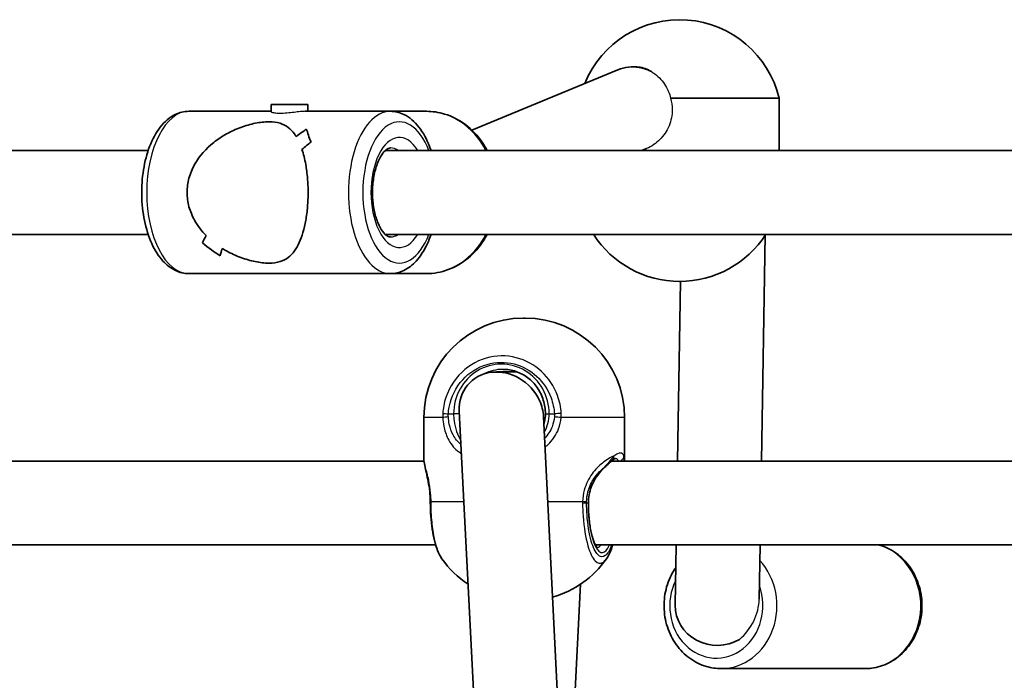
# Model space of a CAD drawing. Units: millimetres. Extents: x -10783 to 11902, y -6580 to 6985.
# Drawn here: x -3335 to -3147, y 752 to 878 of the extents above; entities that cross this region are included whole.
import ezdxf

# ---------------------------------------------------------------- set-up
doc = ezdxf.new("R2010")
doc.units = ezdxf.units.MM
doc.layers.add('Widoczne (ISO)', color=7, linetype='Continuous', lineweight=35)
doc.layers.add('Widoczne wąskie (ISO)', color=7, linetype='Continuous', lineweight=25)

msp = doc.modelspace()

# ---------------------------------------------------------------- linework, layer by layer
at = {"layer": 'Widoczne (ISO)'}
for p, q in [((-3220.61, 868.87), (-3248.5, 857.34)), ((-3217.34, 869.42), (-3217.81, 869.42)), ((-3189.84, 863.42), (-3210.55, 863.42)), ((-3189.84, 853.42), (-3189.84, 863.42)), ((-3286.8, 862.24), (-3279.8, 862.24)), ((-3286.8, 862.24), (-3286.8, 860.82)), ((-3279.8, 862.24), (-3279.8, 860.92)), ((-3302.55, 860.92), (-3286.8, 860.92)), ((-3280.3, 860.92), (-3264.04, 860.92)), ((-3257.18, 860.92), (-3264.04, 860.92)), ((-3280.04, 857.54), (-3280.04, 857.54)), ((-3215.13, 853.82), (-3216.09, 853.42)), ((-3516.66, 853.42), (-3310.3, 853.42)), ((-3265.03, 853.42), (-3085.76, 853.42)), ((-3516.66, 837.42), (-3310.3, 837.42)), ((-3265.03, 837.42), (-3085.76, 837.42)), ((-3193.21, 794.12), (-3192.49, 837.26)), ((-3302.55, 829.92), (-3264.04, 829.92)), ((-3257.18, 829.92), (-3264.04, 829.92)), ((-3209.21, 794.12), (-3208.64, 828.42)), ((-3238.65, 821.43), (-3238.35, 821.43)), ((-3243.8, 811.13), (-3239.83, 811.13)), ((-3246.51, 716.63), (-3250.9, 803.67)), ((-3257.65, 802.43), (-3257.65, 794.57)), ((-3230.5, 716.87), (-3234.82, 802.6)), ((-3219.35, 802.43), (-3219.35, 794.57)), ((-3351.41, 794.12), (-3257.63, 794.12)), ((-3221.85, 794.12), (-3128.07, 794.12)), ((-3354.46, 778.12), (-3255.41, 778.12)), ((-3224.91, 778.12), (-3125.85, 778.12)), ((-3209.67, 766.61), (-3209.47, 778.12)), ((-3193.64, 767.76), (-3193.47, 778.12)), ((-3227.78, 770.58), (-3230.32, 719.97)), ((-3173.46, 754.47), (-3200.92, 754.47))]:
    msp.add_line(p, q, dxfattribs=at)
for centre, radius, start, end in [((-3208.84, 858.89), 19.53, 13.4197, 157.8404), ((-3208.84, 847.96), 19.53, 212.6325, 327.3675), ((-3238.65, 802.43), 19, 90, 180), ((-3238.35, 802.43), 19, 0, 90), ((-3238.65, 786.36), 19, 215.051, 236.1742), ((-3238.35, 786.36), 19, 286.0969, 324.9491)]:
    msp.add_arc(centre, radius, start, end, dxfattribs=at)
for centre, major_axis, ratio, start_param, end_param in [((-3217.68, 861.42), (1.56, -7.86), 0.954939, 2.790712, 3.328905), ((-3217.68, 861.42), (1.56, -7.86), 0.954939, 2.469846, 2.790712), ((-3285.42, 845.42), (-14.93, -14.93), 0.278674, 4.086704, 4.221976), ((-3285.42, 845.42), (14.93, 14.93), 0.278674, 0.945116, 1.080387), ((-3264.67, 845.42), (14.93, -14.93), 0.278674, 3.543147, 3.769216), ((-3264.67, 845.42), (-14.93, 14.93), 0.278674, 0.401559, 0.627627), ((-3267.09, 845.42), (14.93, -14.93), 0.278674, 3.678419, 3.678449), ((-3281.18, 845.42), (-14.93, -14.93), 0.278674, 4.312773, 4.424577), ((-3281.18, 845.42), (14.93, 14.93), 0.278674, 1.171184, 1.282988), ((-3267.09, 845.42), (14.93, -14.93), 0.278674, 3.880995, 3.88102), ((-3285.42, 845.42), (-14.93, -14.93), 0.278674, 5.543754, 5.655555), ((-3285.42, 845.42), (14.93, 14.93), 0.278674, 2.402162, 2.513966), ((-3301.92, 845.42), (14.93, -14.93), 0.278674, 5.111998, 5.338065), ((-3301.92, 845.42), (-14.93, 14.93), 0.278674, 1.970409, 2.196477), ((-3281.18, 845.42), (-14.93, -14.93), 0.278674, 5.746355, 5.881622), ((-3281.18, 845.42), (14.93, 14.93), 0.278674, 2.604762, 2.740034), ((-3242.86, 803.13), (6.15, -5.84), 0.889158, 1.141866, 3.893444), ((-3242.86, 803.13), (6.15, -5.84), 0.889158, 0.751851, 1.141866), ((-3256.81, 786.22), (0.04, -4.57), 0.083686, 1.548894, 1.597474), ((-3201.67, 766.47), (-8, 0.13), 0.945606, 0, 2.145562)]:
    msp.add_ellipse(centre, major_axis=major_axis, ratio=ratio, start_param=start_param, end_param=end_param, dxfattribs=at)
for points, knots in [([(-3217.34, 869.42), (-3216.48, 869.42), (-3215.58, 869.22), (-3214.59, 868.72), (-3214.41, 868.62), (-3214.23, 868.5)], [3.6345062, 3.6345062, 3.6345062, 3.6345062, 3.9357159, 3.9357159, 4.0054514, 4.0054514, 4.0054514, 4.0054514]), ([(-3302.55, 829.92), (-3303.43, 829.92), (-3304.3, 830.13), (-3305.98, 830.94), (-3306.77, 831.56), (-3308.32, 833.25), (-3309.02, 834.38), (-3310.21, 836.99), (-3310.68, 838.48), (-3311.32, 841.61), (-3311.5, 843.25), (-3311.56, 846.53), (-3311.45, 848.18), (-3310.94, 851.33), (-3310.55, 852.84), (-3309.48, 855.61), (-3308.8, 856.87), (-3307.17, 858.95), (-3306.22, 859.79), (-3304.32, 860.71), (-3303.44, 860.92), (-3302.55, 860.92)], [1.570796, 1.570796, 1.570796, 1.570796, 1.812574, 1.812574, 2.085876, 2.085876, 2.418099, 2.418099, 2.765008, 2.765008, 3.105497, 3.105497, 3.442938, 3.442938, 3.782326, 3.782326, 4.12791, 4.12791, 4.468055, 4.468055, 4.712389, 4.712389, 4.712389, 4.712389]), ([(-3256.29, 853.42), (-3256.38, 853.69), (-3256.48, 853.96), (-3257.12, 855.61), (-3257.79, 856.87), (-3259.42, 858.95), (-3260.37, 859.79), (-3262.28, 860.71), (-3263.16, 860.92), (-3264.04, 860.92)], [6.8599873, 6.8599873, 6.8599873, 6.8599873, 6.9239189, 6.9239189, 7.2695022, 7.2695022, 7.6096478, 7.6096478, 7.8539816, 7.8539816, 7.8539816, 7.8539816]), ([(-3245.57, 853.42), (-3245.85, 853.97), (-3246.17, 854.5), (-3247.41, 856.31), (-3248.51, 857.46), (-3250.95, 859.29), (-3252.29, 859.98), (-3254.83, 860.75), (-3256.01, 860.92), (-3257.18, 860.92)], [5.263486, 5.263486, 5.263486, 5.263486, 5.388273, 5.388273, 5.712713, 5.712713, 6.029799, 6.029799, 6.283185, 6.283185, 6.283185, 6.283185]), ([(-3302.87, 845.42), (-3302.87, 846.33), (-3302.75, 847.25), (-3302.26, 849.05), (-3301.9, 849.92), (-3300.52, 852.4), (-3299.19, 853.85), (-3297.04, 855.56), (-3296.21, 856.11), (-3294.47, 857.08), (-3293.55, 857.5), (-3291.69, 858.19), (-3290.76, 858.45), (-3288.94, 858.82), (-3288.06, 858.92), (-3287.24, 858.92), (-3286.42, 858.92), (-3285.72, 858.82), (-3284.53, 858.45), (-3284.02, 858.19), (-3283.11, 857.5), (-3282.72, 857.08), (-3282.26, 856.45), (-3282.15, 856.29), (-3282.05, 856.13)], [6.708994, 6.708994, 6.708994, 6.708994, 6.980533, 6.980533, 7.252073, 7.252073, 7.795151, 7.795151, 8.082695, 8.082695, 8.370238, 8.370238, 8.657782, 8.657782, 8.945325, 8.945325, 8.945325, 9.232869, 9.232869, 9.520412, 9.520412, 9.807956, 9.807956, 9.897439, 9.897439, 9.897439, 9.897439]), ([(-3282.05, 856.13), (-3282.15, 856.29), (-3282.26, 856.45), (-3282.72, 857.08), (-3283.11, 857.5), (-3284.02, 858.19), (-3284.53, 858.45), (-3285.72, 858.82), (-3286.42, 858.92), (-3288.06, 858.92), (-3288.94, 858.82), (-3290.76, 858.45), (-3291.69, 858.19), (-3293.55, 857.5), (-3294.47, 857.08), (-3296.21, 856.11), (-3297.04, 855.56), (-3299.19, 853.85), (-3300.52, 852.4), (-3301.9, 849.92), (-3302.26, 849.05), (-3302.75, 847.25), (-3302.87, 846.33), (-3302.87, 845.42)], [3.520602, 3.520602, 3.520602, 3.520602, 3.610032, 3.610032, 3.897576, 3.897576, 4.185119, 4.185119, 4.472663, 4.472663, 4.760206, 4.760206, 5.04775, 5.04775, 5.335293, 5.335293, 5.622837, 5.622837, 6.165915, 6.165915, 6.437455, 6.437455, 6.708994, 6.708994, 6.708994, 6.708994]), ([(-3280.93, 853.65), (-3280.64, 852.79), (-3280.4, 851.81), (-3280.06, 849.92), (-3279.95, 849.05), (-3279.8, 847.25), (-3279.76, 846.33), (-3279.76, 845.42)], [10.2894052, 10.2894052, 10.2894052, 10.2894052, 10.638578, 10.638578, 10.9101173, 10.9101173, 11.1816566, 11.1816566, 11.1816566, 11.1816566]), ([(-3279.76, 845.42), (-3279.76, 846.33), (-3279.8, 847.25), (-3279.95, 849.05), (-3280.06, 849.92), (-3280.4, 851.81), (-3280.64, 852.79), (-3280.93, 853.65)], [2.2363313, 2.2363313, 2.2363313, 2.2363313, 2.5078706, 2.5078706, 2.7794099, 2.7794099, 3.1285317, 3.1285317, 3.1285317, 3.1285317]), ([(-3264.04, 836.92), (-3264.2, 836.92), (-3264.38, 836.96), (-3264.92, 837.3), (-3265.24, 837.59), (-3265.87, 838.45), (-3266.16, 838.97), (-3266.68, 840.22), (-3266.91, 840.96), (-3267.27, 842.58), (-3267.39, 843.47), (-3267.49, 845.31), (-3267.48, 846.25), (-3267.3, 848.08), (-3267.14, 848.95), (-3266.71, 850.54), (-3266.45, 851.24), (-3265.87, 852.39), (-3265.57, 852.85), (-3264.99, 853.49), (-3264.72, 853.69), (-3264.31, 853.9), (-3264.17, 853.92), (-3264.04, 853.92)], [1.570796, 1.570796, 1.570796, 1.570796, 1.884956, 1.884956, 2.190497, 2.190497, 2.460241, 2.460241, 2.740622, 2.740622, 3.031278, 3.031278, 3.326871, 3.326871, 3.621743, 3.621743, 3.910021, 3.910021, 4.186469, 4.186469, 4.456319, 4.456319, 4.712389, 4.712389, 4.712389, 4.712389]), ([(-3299.25, 837.2), (-3300.09, 838.06), (-3300.85, 839.04), (-3301.9, 840.93), (-3302.26, 841.8), (-3302.75, 843.6), (-3302.87, 844.52), (-3302.87, 845.42)], [5.8167936, 5.8167936, 5.8167936, 5.8167936, 6.1659154, 6.1659154, 6.4374547, 6.4374547, 6.708994, 6.708994, 6.708994, 6.708994]), ([(-3302.87, 845.42), (-3302.87, 844.52), (-3302.75, 843.6), (-3302.26, 841.8), (-3301.9, 840.93), (-3300.85, 839.04), (-3300.09, 838.06), (-3299.25, 837.2)], [6.708994, 6.708994, 6.708994, 6.708994, 6.9805333, 6.9805333, 7.2520725, 7.2520725, 7.6011944, 7.6011944, 7.6011944, 7.6011944]), ([(-3279.76, 845.42), (-3279.76, 844.52), (-3279.8, 843.6), (-3279.95, 841.8), (-3280.06, 840.93), (-3280.5, 838.45), (-3280.94, 837), (-3281.71, 835.28), (-3282.02, 834.74), (-3282.72, 833.77), (-3283.11, 833.35), (-3284.02, 832.66), (-3284.53, 832.39), (-3285.72, 832.02), (-3286.42, 831.92), (-3288.06, 831.92), (-3288.94, 832.02), (-3290.76, 832.39), (-3291.69, 832.66), (-3293.55, 833.35), (-3294.47, 833.77), (-3295.61, 834.4), (-3295.88, 834.56), (-3296.14, 834.72)], [2.236331, 2.236331, 2.236331, 2.236331, 2.507871, 2.507871, 2.77941, 2.77941, 3.322488, 3.322488, 3.610032, 3.610032, 3.897576, 3.897576, 4.185119, 4.185119, 4.472663, 4.472663, 4.760206, 4.760206, 5.04775, 5.04775, 5.335293, 5.335293, 5.424723, 5.424723, 5.424723, 5.424723]), ([(-3296.14, 834.72), (-3295.88, 834.56), (-3295.61, 834.4), (-3294.47, 833.77), (-3293.55, 833.35), (-3291.69, 832.66), (-3290.76, 832.39), (-3288.94, 832.02), (-3288.06, 831.92), (-3287.24, 831.92), (-3286.42, 831.92), (-3285.72, 832.02), (-3284.53, 832.39), (-3284.02, 832.66), (-3283.11, 833.35), (-3282.72, 833.77), (-3282.02, 834.74), (-3281.71, 835.28), (-3280.94, 837), (-3280.5, 838.45), (-3280.06, 840.93), (-3279.95, 841.8), (-3279.8, 843.6), (-3279.76, 844.52), (-3279.76, 845.42)], [7.993265, 7.993265, 7.993265, 7.993265, 8.082695, 8.082695, 8.370238, 8.370238, 8.657782, 8.657782, 8.945325, 8.945325, 8.945325, 9.232869, 9.232869, 9.520412, 9.520412, 9.807956, 9.807956, 10.095499, 10.095499, 10.638578, 10.638578, 10.910117, 10.910117, 11.181657, 11.181657, 11.181657, 11.181657]), ([(-3264.04, 829.92), (-3263.17, 829.92), (-3262.3, 830.13), (-3260.61, 830.94), (-3259.82, 831.56), (-3258.28, 833.25), (-3257.57, 834.38), (-3256.73, 836.22), (-3256.5, 836.81), (-3256.29, 837.42)], [4.712389, 4.712389, 4.712389, 4.712389, 4.9541664, 4.9541664, 5.2274682, 5.2274682, 5.5596912, 5.5596912, 5.7063833, 5.7063833, 5.7063833, 5.7063833]), ([(-3257.18, 829.92), (-3255.76, 829.92), (-3254.34, 830.18), (-3251.64, 831.18), (-3250.36, 831.93), (-3248.05, 833.84), (-3247.03, 835.02), (-3245.97, 836.69), (-3245.76, 837.05), (-3245.57, 837.42)], [3.141593, 3.141593, 3.141593, 3.141593, 3.448121, 3.448121, 3.758412, 3.758412, 4.076715, 4.076715, 4.161292, 4.161292, 4.161292, 4.161292]), ([(-3234.46, 803.13), (-3234.46, 804.03), (-3234.6, 804.92), (-3235.13, 806.62), (-3235.52, 807.43), (-3236.52, 808.87), (-3237.13, 809.5), (-3238.51, 810.54), (-3239.28, 810.95), (-3240.89, 811.5), (-3241.73, 811.63), (-3242.58, 811.63)], [6.283185, 6.283185, 6.283185, 6.283185, 6.597345, 6.597345, 6.911504, 6.911504, 7.225663, 7.225663, 7.539822, 7.539822, 7.853982, 7.853982, 7.853982, 7.853982]), ([(-3234.75, 801.13), (-3234.7, 801.29), (-3234.66, 801.45), (-3234.52, 802.12), (-3234.46, 802.63), (-3234.46, 803.13)], [6.0415177, 6.0415177, 6.0415177, 6.0415177, 6.0992265, 6.0992265, 6.2734397, 6.2734397, 6.2734397, 6.2734397]), ([(-3256.43, 786.34), (-3256.44, 787.02), (-3256.48, 787.7), (-3256.62, 789), (-3256.72, 789.63), (-3256.94, 790.8), (-3257.06, 791.35), (-3257.3, 792.35), (-3257.41, 792.81), (-3257.58, 793.68), (-3257.65, 794.09), (-3257.65, 794.57)], [0, 0, 0, 0, 0.223275, 0.223275, 0.446551, 0.446551, 0.669826, 0.669826, 0.893102, 0.893102, 1.116377, 1.116377, 1.116377, 1.116377]), ([(-3221.65, 794.29), (-3221.73, 794.22), (-3221.82, 794.14), (-3222.02, 793.97), (-3222.12, 793.88), (-3222.34, 793.68), (-3222.45, 793.57), (-3222.69, 793.35), (-3222.82, 793.22), (-3223.08, 792.97), (-3223.21, 792.84), (-3223.35, 792.71)], [0, 0, 0, 0, 0.0695389, 0.0695389, 0.1390777, 0.1390777, 0.2086166, 0.2086166, 0.2781555, 0.2781555, 0.3476944, 0.3476944, 0.3476944, 0.3476944]), ([(-3221.06, 794.64), (-3221.06, 794.64), (-3221.06, 794.64), (-3221.07, 794.63), (-3221.1, 794.63), (-3221.16, 794.6), (-3221.21, 794.58), (-3221.31, 794.52), (-3221.37, 794.49), (-3221.5, 794.4), (-3221.57, 794.35), (-3221.65, 794.29)], [6.1329902, 6.1329902, 6.1329902, 6.1329902, 6.1525228, 6.1525228, 6.2187757, 6.2187757, 6.2850287, 6.2850287, 6.3512817, 6.3512817, 6.4175347, 6.4175347, 6.4175347, 6.4175347]), ([(-3223.35, 792.71), (-3223.67, 792.4), (-3223.97, 792.06), (-3224.55, 791.32), (-3224.82, 790.93), (-3225.31, 790.08), (-3225.53, 789.63), (-3225.88, 788.68), (-3226.02, 788.19), (-3226.21, 787.17), (-3226.26, 786.65), (-3226.26, 786.13)], [5.402374, 5.402374, 5.402374, 5.402374, 5.5765871, 5.5765871, 5.7508003, 5.7508003, 5.9250134, 5.9250134, 6.0992265, 6.0992265, 6.2734397, 6.2734397, 6.2734397, 6.2734397]), ([(-3256.43, 786.12), (-3256.42, 785.26), (-3256.39, 784.4), (-3256.27, 782.72), (-3256.18, 781.9), (-3255.94, 780.35), (-3255.8, 779.61), (-3255.46, 778.24), (-3255.26, 777.61), (-3254.8, 776.45), (-3254.54, 775.93), (-3254.21, 775.45)], [0, 0, 0, 0, 0.245877, 0.245877, 0.491754, 0.491754, 0.737631, 0.737631, 0.983509, 0.983509, 1.229386, 1.229386, 1.229386, 1.229386]), ([(-3226.26, 786.13), (-3226.26, 785.18), (-3226.21, 784.22), (-3226.05, 782.41), (-3225.93, 781.56), (-3225.63, 780.07), (-3225.45, 779.43), (-3225.09, 778.44), (-3224.89, 778.07), (-3224.61, 777.68), (-3224.51, 777.62), (-3224.51, 777.62)], [4.712389, 4.712389, 4.712389, 4.712389, 5.02364, 5.02364, 5.332945, 5.332945, 5.634474, 5.634474, 5.914652, 5.914652, 6.148229, 6.148229, 6.148229, 6.148229]), ([(-3221.59, 778.12), (-3221.71, 777.74), (-3221.83, 777.37), (-3222.2, 776.45), (-3222.46, 775.93), (-3222.8, 775.45)], [0.8367347, 0.8367347, 0.8367347, 0.8367347, 0.9835086, 0.9835086, 1.2293858, 1.2293858, 1.2293858, 1.2293858]), ([(-3173.46, 754.47), (-3172.31, 754.47), (-3171.17, 754.67), (-3169, 755.45), (-3167.97, 756.03), (-3166.11, 757.51), (-3165.29, 758.43), (-3163.94, 760.49), (-3163.41, 761.66), (-3162.71, 764.11), (-3162.54, 765.4), (-3162.59, 767.99), (-3162.8, 769.28), (-3163.59, 771.72), (-3164.16, 772.87), (-3165.62, 774.91), (-3166.49, 775.8), (-3168.45, 777.21), (-3169.53, 777.74), (-3170.72, 778.09), (-3170.78, 778.11), (-3170.83, 778.12)], [4.712389, 4.712389, 4.712389, 4.712389, 5.01998, 5.01998, 5.330695, 5.330695, 5.648498, 5.648498, 5.973085, 5.973085, 6.301708, 6.301708, 6.631492, 6.631492, 6.959801, 6.959801, 7.283635, 7.283635, 7.600274, 7.600274, 7.616079, 7.616079, 7.616079, 7.616079]), ([(-3209.55, 773.8), (-3209.62, 773.7), (-3209.68, 773.6), (-3210.43, 772.45), (-3210.96, 771.29), (-3211.66, 768.84), (-3211.83, 767.55), (-3211.78, 764.96), (-3211.57, 763.67), (-3210.78, 761.23), (-3210.21, 760.08), (-3208.75, 758.04), (-3207.88, 757.15), (-3205.92, 755.74), (-3204.84, 755.2), (-3202.8, 754.61), (-3201.86, 754.47), (-3200.92, 754.47)], [2.475469, 2.475469, 2.475469, 2.475469, 2.506905, 2.506905, 2.831492, 2.831492, 3.160116, 3.160116, 3.4899, 3.4899, 3.818208, 3.818208, 4.142043, 4.142043, 4.458681, 4.458681, 4.712389, 4.712389, 4.712389, 4.712389])]:
    msp.add_open_spline(points, degree=3, knots=knots, dxfattribs=at)
msp.add_open_spline([(-3219.37, 794.12), (-3219.36, 794.27), (-3219.35, 794.42), (-3219.35, 794.57)], degree=3, dxfattribs=at)
at = {"layer": 'Widoczne wąskie (ISO)'}
for p, q in [((-3252.99, 803.13), (-3251.98, 803.13)), ((-3250.87, 803.13), (-3251.98, 803.13)), ((-3234.46, 803.13), (-3233.74, 803.13)), ((-3233.74, 803.13), (-3232.73, 803.13)), ((-3254.05, 802.43), (-3257.65, 802.43)), ((-3219.35, 802.43), (-3231.43, 802.43)), ((-3256.29, 786.36), (-3250.02, 786.36)), ((-3234, 786.36), (-3227.35, 786.36)), ((-3226.6, 786.13), (-3226.3, 786.13)), ((-3226.26, 786.13), (-3226.3, 786.13))]:
    msp.add_line(p, q, dxfattribs=at)
for centre, major_axis, ratio, start_param, end_param in [((-3302.55, 845.42), (0, -15.5), 0.517184, 3.141593, 6.283185), ((-3264.04, 845.42), (0, 15.5), 0.517184, 0, 3.141593), ((-3262.33, 845.42), (0, -13.5), 0.517184, 2.20507, 7.219708), ((-3257.18, 845.42), (0, 15.5), 0.855874, 5.254714, 6.283185), ((-3262.33, 845.42), (0, 10.5), 0.517184, 5.578638, 10.129325), ((-3264.04, 845.42), (0, 8.5), 0.517184, 5.938484, 6.283185), ((-3264.04, 845.42), (0, -8.5), 0.517184, 0, 0.344701), ((-3257.18, 845.42), (0, -15.5), 0.855874, 0, 1.028471), ((-3242.86, 803.13), (0, 9.5), 0.9597, 4.712389, 7.853982), ((-3242.58, 803.13), (0, 8.5), 0.9597, 0, 0.460163), ((-3252.42, 803.13), (2, -0.13), 0.018763, 3.76353, 4.428126), ((-3232.17, 803.13), (-2, -0.13), 0.018763, 4.332056, 4.996652), ((-3252.43, 802.43), (2, 0.1), 0.068235, 1.852263, 2.51685), ((-3232.17, 802.43), (-1.99, 0.16), 0.03101, 4.335599, 5.000186), ((-3222.27, 795.07), (0.622, -0.783), 0.842606, 0, 0.980352), ((-3220.45, 795.07), (0.959, 0.285), 0.936855, 4.344698, 5.976054), ((-3224.05, 793.43), (0.698, -0.716), 0.551769, 0, 0.277339), ((-3254.43, 786.36), (-2, -0.02), 0.02564, 5.903518, 6.283185), ((-3254.43, 786.13), (-2, -0.01), 0.021051, 0, 0.379658), ((-3228.52, 786.36), (2, -0.04), 0.016074, 0.28486, 0.949446), ((-3228.52, 786.13), (2, 0.01), 0.021051, 5.333668, 5.998256), ((-3223.63, 786.13), (0, -9.5), 0.281028, 4.712389, 6.850256), ((-3224.59, 786.13), (0, -8.5), 0.281028, 0.021915, 0.340132), ((-3173.46, 766.47), (0, 12), 0.889114, 3.141593, 6.04033), ((-3200.92, 766.47), (0, -12), 0.889114, 0, 2.375887), ((-3201.83, 766.47), (0, -10), 0.889114, 4.201246, 8.2423), ((-3201.67, 766.47), (-5.05, -7.48), 0.833633, 1.238642, 2.234673)]:
    msp.add_ellipse(centre, major_axis=major_axis, ratio=ratio, start_param=start_param, end_param=end_param, dxfattribs=at)
for points, knots in [([(-3214.23, 868.5), (-3214, 868.37), (-3213.78, 868.22), (-3212.74, 867.45), (-3212.03, 866.64), (-3211.1, 865.08), (-3210.76, 864.28), (-3210.55, 863.42)], [3.4313177, 3.4313177, 3.4313177, 3.4313177, 3.5176732, 3.5176732, 3.8481324, 3.8481324, 4.1050529, 4.1050529, 4.1050529, 4.1050529]), ([(-3210.55, 863.42), (-3210.35, 862.7), (-3210.25, 861.94), (-3210.25, 861.23), (-3210.25, 860.21), (-3210.45, 859.13), (-3211.27, 857.14), (-3211.89, 856.24), (-3213.31, 854.81), (-3214.19, 854.21), (-3215.13, 853.82)], [-0.215028, -0.215028, -0.215028, -0.215028, 0, 0, 0, 0.304345, 0.304345, 0.60869, 0.60869, 0.912231, 0.912231, 0.912231, 0.912231]), ([(-3280.3, 860.92), (-3280.53, 860.92), (-3280.85, 860.9), (-3281.6, 860.83), (-3282.03, 860.78), (-3282.88, 860.67), (-3283.36, 860.62), (-3284.28, 860.54), (-3284.73, 860.52), (-3285.48, 860.52), (-3285.84, 860.54), (-3286.39, 860.62), (-3286.59, 860.67), (-3286.76, 860.76), (-3286.8, 860.79), (-3286.8, 860.82)], [0.5293316, 0.5293316, 0.5293316, 0.5293316, 0.6616584, 0.6616584, 0.7939852, 0.7939852, 0.9263242, 0.9263242, 1.0586632, 1.0586632, 1.1910022, 1.1910022, 1.3233412, 1.3233412, 1.40583, 1.40583, 1.40583, 1.40583]), ([(-3280.3, 860.92), (-3280.53, 860.92), (-3280.85, 860.9), (-3281.6, 860.83), (-3282.03, 860.78), (-3282.88, 860.67), (-3283.36, 860.62), (-3284.28, 860.54), (-3284.73, 860.52), (-3285.48, 860.52), (-3285.84, 860.54), (-3286.39, 860.62), (-3286.59, 860.67), (-3286.76, 860.76), (-3286.8, 860.79), (-3286.8, 860.82)], [0.5293316, 0.5293316, 0.5293316, 0.5293316, 0.6616584, 0.6616584, 0.7939852, 0.7939852, 0.9263242, 0.9263242, 1.0586632, 1.0586632, 1.1910022, 1.1910022, 1.3233412, 1.3233412, 1.40583, 1.40583, 1.40583, 1.40583]), ([(-3231.43, 803.22), (-3231.5, 804.39), (-3231.75, 805.54), (-3232.8, 808.39), (-3233.85, 809.97), (-3236.57, 812.49), (-3238.24, 813.4), (-3241.91, 814.34), (-3243.91, 814.31), (-3247.76, 813.19), (-3249.58, 812.05), (-3252.46, 808.88), (-3253.47, 806.83), (-3253.96, 804.18), (-3254.02, 803.7), (-3254.05, 803.22)], [-3.174755, -3.174755, -3.174755, -3.174755, -2.86021, -2.86021, -2.356937, -2.356937, -1.842753, -1.842753, -1.299703, -1.299703, -0.725375, -0.725375, -0.129537, -0.129537, 0, 0, 0, 0]), ([(-3252.99, 803.13), (-3252.96, 803.57), (-3252.91, 803.99), (-3252.47, 806.37), (-3251.56, 808.21), (-3248.99, 811.04), (-3247.36, 812.06), (-3243.91, 813.06), (-3242.12, 813.09), (-3238.83, 812.25), (-3237.33, 811.43), (-3234.9, 809.18), (-3233.95, 807.76), (-3233.02, 805.22), (-3232.8, 804.18), (-3232.73, 803.13)], [0, 0, 0, 0, 0.129537, 0.129537, 0.725375, 0.725375, 1.299703, 1.299703, 1.842753, 1.842753, 2.356937, 2.356937, 2.86021, 2.86021, 3.174755, 3.174755, 3.174755, 3.174755]), ([(-3254.05, 803.22), (-3254.06, 803.09), (-3254.06, 802.96), (-3254.06, 802.7), (-3254.06, 802.56), (-3254.05, 802.43)], [-0.07008301, -0.07008301, -0.07008301, -0.07008301, -0.03504151, -0.03504151, 0, 0, 0, 0]), ([(-3252.99, 802.54), (-3253, 802.64), (-3253, 802.74), (-3253, 802.94), (-3252.99, 803.04), (-3252.99, 803.13)], [0, 0, 0, 0, 0.03504151, 0.03504151, 0.07008301, 0.07008301, 0.07008301, 0.07008301]), ([(-3251.98, 803.13), (-3251.98, 802.69), (-3251.95, 802.24), (-3251.8, 801.09), (-3251.64, 800.41), (-3251.2, 799.15), (-3250.93, 798.58), (-3250.61, 798.06)], [12.5468793, 12.5468793, 12.5468793, 12.5468793, 12.6933797, 12.6933797, 12.9277802, 12.9277802, 13.1529329, 13.1529329, 13.1529329, 13.1529329]), ([(-3232.73, 803.13), (-3232.72, 803.04), (-3232.72, 802.94), (-3232.72, 802.74), (-3232.73, 802.64), (-3232.73, 802.54)], [0, 0, 0, 0, 0.03504151, 0.03504151, 0.07008301, 0.07008301, 0.07008301, 0.07008301]), ([(-3231.43, 802.43), (-3231.42, 802.56), (-3231.42, 802.7), (-3231.42, 802.96), (-3231.42, 803.09), (-3231.43, 803.22)], [-0.07008301, -0.07008301, -0.07008301, -0.07008301, -0.03504151, -0.03504151, 0, 0, 0, 0]), ([(-3254.05, 802.43), (-3254.02, 801.88), (-3253.96, 801.34), (-3253.69, 799.96), (-3253.43, 799.15), (-3252.62, 797.5), (-3252.01, 796.71), (-3251.01, 795.87), (-3250.75, 795.69), (-3250.48, 795.51)], [0, 0, 0, 0, 0.165681, 0.165681, 0.4307707, 0.4307707, 0.7633729, 0.7633729, 0.8692808, 0.8692808, 0.8692808, 0.8692808]), ([(-3250.57, 797.26), (-3251.19, 797.78), (-3251.69, 798.4), (-3252.41, 799.74), (-3252.65, 800.43), (-3252.9, 801.6), (-3252.96, 802.07), (-3252.99, 802.54)], [-0.7349294, -0.7349294, -0.7349294, -0.7349294, -0.4307707, -0.4307707, -0.165681, -0.165681, 0, 0, 0, 0]), ([(-3232.73, 802.54), (-3232.79, 801.9), (-3232.94, 801.28), (-3233.5, 799.87), (-3233.99, 799.11), (-3234.61, 798.45)], [-3.4063648, -3.4063648, -3.4063648, -3.4063648, -3.1821449, -3.1821449, -2.8767645, -2.8767645, -2.8767645, -2.8767645]), ([(-3234.53, 796.76), (-3234.34, 796.91), (-3234.15, 797.07), (-3233.07, 798.1), (-3232.37, 799.13), (-3231.67, 800.95), (-3231.5, 801.69), (-3231.43, 802.43)], [2.7532388, 2.7532388, 2.7532388, 2.7532388, 2.8233931, 2.8233931, 3.1821449, 3.1821449, 3.4063648, 3.4063648, 3.4063648, 3.4063648]), ([(-3219.46, 795.07), (-3219.58, 795.44), (-3219.8, 795.63), (-3220.12, 795.63), (-3220.29, 795.63), (-3220.47, 795.59), (-3220.89, 795.4), (-3221.13, 795.26), (-3221.38, 795.07)], [5.754988, 5.754988, 5.754988, 5.754988, 6.0862698, 6.0862698, 6.0862698, 6.249703, 6.249703, 6.4175347, 6.4175347, 6.4175347, 6.4175347]), ([(-3256.29, 786.36), (-3256.3, 786.91), (-3256.32, 787.46), (-3256.45, 788.85), (-3256.58, 789.68), (-3256.93, 791.39), (-3257.16, 792.22), (-3257.49, 793.49), (-3257.6, 793.96), (-3257.65, 794.42), (-3257.65, 794.5), (-3257.65, 794.57)], [0, 0, 0, 0, 0.164774, 0.164774, 0.428412, 0.428412, 0.76194, 0.76194, 1.048751, 1.048751, 1.116377, 1.116377, 1.116377, 1.116377]), ([(-3221.38, 795.07), (-3221.38, 795.07), (-3221.38, 795.07), (-3222.02, 794.81), (-3222.79, 794.38), (-3224.26, 793.2), (-3224.94, 792.51), (-3226.19, 790.77), (-3226.72, 789.71), (-3227.22, 787.85), (-3227.33, 787.11), (-3227.35, 786.36)], [2.148581, 2.148581, 2.148581, 2.148581, 2.149908, 2.149908, 2.540044, 2.540044, 2.871378, 2.871378, 3.229571, 3.229571, 3.453442, 3.453442, 3.453442, 3.453442]), ([(-3221.38, 795.07), (-3221.66, 794.75), (-3221.97, 794.36), (-3222.62, 793.58), (-3222.93, 793.21), (-3223.27, 792.84)], [0, 0, 0, 0, 0.1944861, 0.1944861, 0.3476944, 0.3476944, 0.3476944, 0.3476944]), ([(-3226.6, 786.33), (-3226.58, 786.97), (-3226.49, 787.6), (-3226.09, 789.18), (-3225.66, 790.09), (-3224.66, 791.56), (-3224.11, 792.15), (-3223.46, 792.69), (-3223.36, 792.77), (-3223.27, 792.84)], [-3.453442, -3.453442, -3.453442, -3.453442, -3.2295712, -3.2295712, -2.871378, -2.871378, -2.5400444, -2.5400444, -2.482541, -2.482541, -2.482541, -2.482541]), ([(-3223.27, 792.84), (-3223.39, 792.73), (-3223.5, 792.62), (-3224.36, 791.73), (-3225.03, 790.79), (-3226.01, 788.62), (-3226.3, 787.38), (-3226.3, 786.13)], [5.402374, 5.402374, 5.402374, 5.402374, 5.4650782, 5.4650782, 5.8665698, 5.8665698, 6.2734397, 6.2734397, 6.2734397, 6.2734397]), ([(-3256.29, 786.11), (-3256.29, 786.15), (-3256.29, 786.19), (-3256.29, 786.28), (-3256.29, 786.32), (-3256.29, 786.36)], [-0.02300051, -0.02300051, -0.02300051, -0.02300051, -0.01150026, -0.01150026, 0, 0, 0, 0]), ([(-3254.21, 775.45), (-3254.46, 775.81), (-3254.7, 776.28), (-3255.29, 777.79), (-3255.6, 779), (-3256, 781.44), (-3256.13, 782.61), (-3256.26, 784.57), (-3256.28, 785.34), (-3256.29, 786.11)], [-1.229386, -1.229386, -1.229386, -1.229386, -0.96971, -0.96971, -0.538728, -0.538728, -0.207203, -0.207203, 0, 0, 0, 0]), ([(-3227.35, 786.36), (-3227.35, 786.32), (-3227.35, 786.28), (-3227.35, 786.19), (-3227.35, 786.15), (-3227.35, 786.11)], [-0.02300051, -0.02300051, -0.02300051, -0.02300051, -0.01150026, -0.01150026, 0, 0, 0, 0]), ([(-3227.35, 786.11), (-3227.35, 785.25), (-3227.32, 784.4), (-3227.11, 781.44), (-3226.8, 779.47), (-3225.96, 776.59), (-3225.48, 775.59), (-3224.45, 774.54), (-3223.91, 774.46), (-3223.19, 774.97), (-3222.99, 775.18), (-3222.8, 775.45)], [-3.268858, -3.268858, -3.268858, -3.268858, -3.039836, -3.039836, -2.451064, -2.451064, -1.929794, -1.929794, -1.426728, -1.426728, -1.229386, -1.229386, -1.229386, -1.229386]), ([(-3226.6, 786.13), (-3226.6, 786.17), (-3226.6, 786.2), (-3226.6, 786.27), (-3226.6, 786.3), (-3226.6, 786.33)], [0, 0, 0, 0, 0.01150026, 0.01150026, 0.02300051, 0.02300051, 0.02300051, 0.02300051]), ([(-3221.78, 778.12), (-3221.81, 778.03), (-3221.84, 777.94), (-3222.23, 776.96), (-3222.63, 776.34), (-3223.51, 775.72), (-3223.99, 775.79), (-3224.92, 776.72), (-3225.35, 777.62), (-3226.1, 780.19), (-3226.38, 781.96), (-3226.57, 784.61), (-3226.59, 785.37), (-3226.6, 786.13)], [0.92492, 0.92492, 0.92492, 0.92492, 0.96971, 0.96971, 1.426728, 1.426728, 1.929794, 1.929794, 2.451064, 2.451064, 3.039836, 3.039836, 3.268858, 3.268858, 3.268858, 3.268858])]:
    msp.add_open_spline(points, degree=3, knots=knots, dxfattribs=at)
for points in [[(-3234.67, 799.61), (-3234.08, 800.69), (-3233.74, 801.91), (-3233.74, 803.13)], [(-3221.07, 794.63), (-3220.8, 794.63), (-3220.63, 794.45), (-3220.55, 794.13)], [(-3220.55, 794.13), (-3220.55, 794.13), (-3220.55, 794.12), (-3220.55, 794.12)], [(-3219.45, 794.12), (-3219.39, 794.48), (-3219.4, 794.8), (-3219.46, 795.07)], [(-3219.35, 794.57), (-3219.35, 794.78), (-3219.39, 794.94), (-3219.46, 795.07)]]:
    msp.add_open_spline(points, degree=3, dxfattribs=at)

doc.saveas('drawing.dxf')
